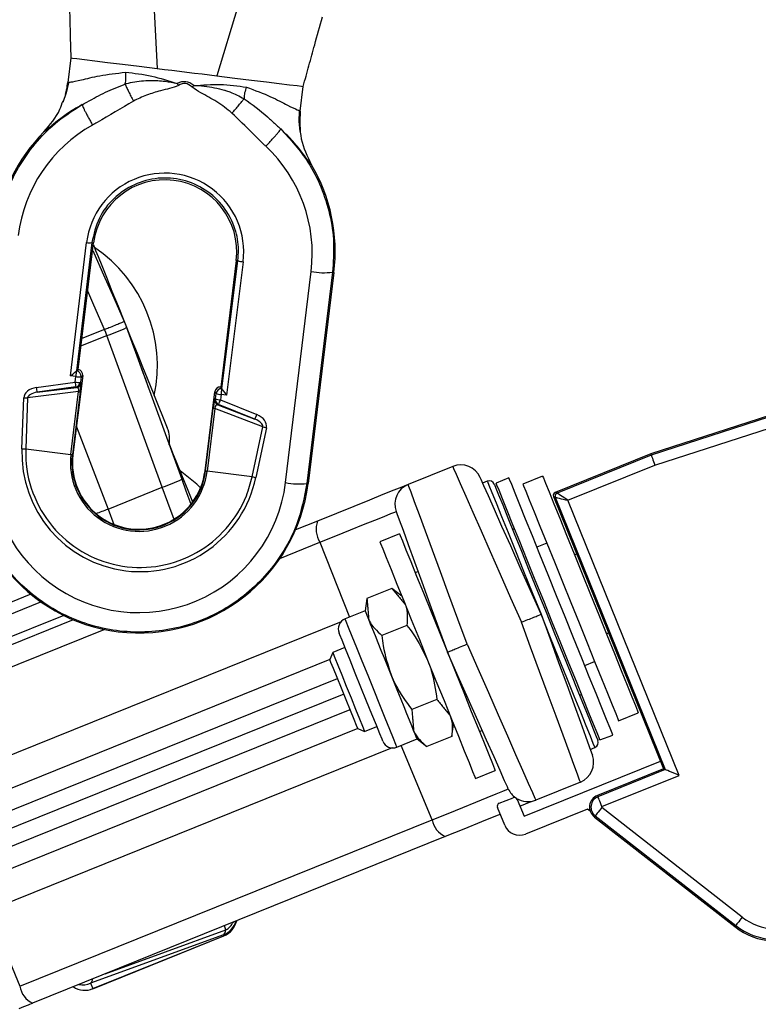
# Model space of a CAD drawing. Extents: x 9 to 832, y 6 to 585.
# Drawn here: x 735 to 770, y 205 to 251 of the extents above; entities that cross this region are included whole.
import ezdxf

# ---------------------------------------------------------------- set-up
doc = ezdxf.new("R2010")
doc.units = 0
doc.linetypes.add('SLD-DURCHGEHEND', pattern=[0])
doc.layers.get('0').update_dxf_attribs({"linetype": 'CONTINUOUS'})
doc.layers.add('ZEICHNUNGSKOPF', color=7, linetype='SLD-DURCHGEHEND')
doc.styles.add('SLDTEXTSTYLE0', font='ARIAL.TTF', dxfattribs={"width": 0.948})
doc.dimstyles.new('SLDDIMSTYLE1', dxfattribs={"dimtxt": 3.5, "dimasz": 3.5, "dimexe": 0, "dimexo": 0.0625, "dimgap": 0.875, "dimtad": 1, "dimdec": 0, "dimlfac": 2, "dimzin": 12, "dimdsep": 46, "dimtxsty": 'SLDTEXTSTYLE0', "dimsah": 1, "dimcen": 0.09, "dimadec": 0, "dimazin": 0, "dimtfac": 1, "dimtofl": 0, "dimtmove": 0, "dimatfit": 3, "dimfxl": 1, "dimtolj": 1, "dimtzin": 12, "dimarcsym": 0})

# ---------------------------------------------------------------- blocks, each defined once
blk = doc.blocks.new('*D29')
at = {"layer": 'ZEICHNUNGSKOPF'}
for p, q in [((668.052, 316.006), (668.052, 339.656)), ((783.228, 228.178), (783.228, 339.656)), ((783.228, 338.656), (668.052, 338.656))]:
    blk.add_line(p, q, dxfattribs=at)
for points in [[(668.052, 338.656), (671.552, 338.256), (671.552, 339.056)], [(783.228, 338.656), (779.728, 339.056), (779.728, 338.256)]]:
    blk.add_solid(points, dxfattribs=at)
at = {"layer": 'ZEICHNUNGSKOPF', "insert": (721.631, 343.168), "char_height": 3.5, "attachment_point": 1, "style": 'SLDTEXTSTYLE0'}
blk.add_mtext('230', dxfattribs=at)

msp = doc.modelspace()

# ---------------------------------------------------------------- linework, layer by layer
at = {"color": 7, "linetype": 'SLD-DURCHGEHEND'}
for p, q in [((741.60456394, 252.0240901), (741.7748125, 248.62802978)), ((745.57474853, 251.53661351), (744.58797524, 248.28261714)), ((737.72239002, 249.12560191), (737.58012398, 247.96693977)), ((748.49812987, 246.62636053), (748.64039778, 247.78504129)), ((737.70517173, 234.17467456), (738.46591419, 240.44876005)), ((738.7166402, 240.4396927), (737.98582858, 234.41245612)), ((738.06444525, 234.47471317), (738.79566106, 240.42998832)), ((738.7166402, 240.4396927), (738.79566106, 240.42998832)), ((738.78364886, 240.33215474), (738.83159148, 240.21349307)), ((745.49534769, 239.60736971), (744.76413165, 233.65209456)), ((744.82535214, 233.57266765), (745.57436902, 239.59766906)), ((745.81984097, 239.54581302), (745.04014772, 233.2740521)), ((745.57436902, 239.59766906), (745.49534769, 239.60736971)), ((747.81306523, 229.1608287), (749.01676589, 239.0881313)), ((750.01966806, 239.05185442), (748.81596733, 229.12455182)), ((750.08587368, 239.04372584), (748.8671803, 229.11826353)), ((750.01966806, 239.05185442), (750.08587368, 239.04372584)), ((739.97414174, 237.3855805), (739.95147708, 237.37642374)), ((738.20074151, 235.58475282), (739.41425389, 236.07504573)), ((739.30861677, 236.36171799), (738.24329178, 235.93129795)), ((742.00979356, 228.94385662), (739.41425389, 236.07504573)), ((740.34087282, 236.4494225), (742.93641249, 229.31823712)), ((740.47592624, 236.07836496), (740.4985909, 236.08752172)), ((778.53530428, 234.9092571), (764.97093185, 230.51604461)), ((778.55591259, 234.84562915), (764.99379023, 230.45314681)), ((738.28211861, 234.19614713), (737.82510466, 230.47406059)), ((737.98636037, 234.41370409), (738.06444525, 234.47471317)), ((737.98636037, 234.41370409), (737.98639762, 234.41370036)), ((737.98639762, 234.41370036), (738.06448343, 234.47470572)), ((738.06444525, 234.47471317), (738.06448343, 234.47470572)), ((738.28211861, 234.19614713), (738.20403374, 234.13513806)), ((765.16445323, 229.98357024), (778.70976149, 234.37060993)), ((736.10082424, 233.63099452), (737.92220621, 233.88770055)), ((737.95330866, 234.14420914), (737.70517173, 234.17467456)), ((737.92220621, 233.88770055), (737.95330866, 234.14420914)), ((738.20403374, 234.13513806), (738.17293222, 233.87862947)), ((738.17293222, 233.87862947), (738.20196434, 233.85010119)), ((738.08764263, 233.43660142), (735.69412219, 233.14145412)), ((737.95962116, 233.66156425), (736.13823919, 233.40485822)), ((736.13823919, 233.40485822), (737.98865421, 233.63303225)), ((737.72539167, 230.48630189), (738.08764263, 233.43660142)), ((738.16028206, 233.42767935), (737.79803111, 230.47738355)), ((737.98865421, 233.63303225), (737.95962116, 233.66156425)), ((744.0285179, 229.71237656), (744.48553255, 233.4344631)), ((744.54653907, 233.35637729), (744.48553255, 233.4344631)), ((744.51466223, 233.09996184), (744.54653907, 233.35637729)), ((744.79201102, 233.30452125), (744.76013418, 233.0481058)), ((744.76409393, 233.65209829), (744.76413165, 233.65209456)), ((744.76409393, 233.65209829), (744.82510045, 233.57401248)), ((744.8251384, 233.57400875), (744.76413165, 233.65209456)), ((745.04014772, 233.2740521), (744.79201102, 233.30452125)), ((744.82510045, 233.57401248), (744.8251384, 233.57400875)), ((735.43013229, 230.74640911), (735.51603562, 233.14160313)), ((735.69412219, 233.14145412), (735.60821793, 230.7462601)), ((741.64114116, 233.25961288), (742.25823131, 231.73226248)), ((744.47958979, 233.0793051), (744.51466223, 233.09996184)), ((744.66912348, 232.83773865), (744.63405126, 232.81708192)), ((744.63405126, 232.81708192), (746.37429979, 232.14802723)), ((746.37429979, 232.14802723), (744.66912348, 232.83773865)), ((744.76013418, 233.0481058), (746.46531049, 232.35839438)), ((744.05559098, 229.7090536), (744.4178417, 232.6593494)), ((744.49048137, 232.65043106), (744.12823065, 229.70013153)), ((746.741502, 231.78500514), (744.49048137, 232.65043106)), ((737.98649913, 231.78851809), (739.47204432, 227.91854124)), ((746.24540405, 229.44017704), (746.741502, 231.78500514)), ((746.91433429, 231.74206745), (746.41823621, 229.39723935)), ((735.60821793, 230.7462601), (737.72539167, 230.48630189)), ((764.97093185, 230.51604461), (760.47857261, 228.70101239)), ((764.97093185, 230.51604461), (764.99379023, 230.45314681)), ((737.79803111, 230.47738355), (737.82510466, 230.47406059)), ((764.99379023, 230.45314681), (760.5656373, 228.66405379)), ((744.05559098, 229.7090536), (744.0285179, 229.71237656)), ((746.24540405, 229.44017704), (744.12823065, 229.70013153)), ((755.66810106, 229.9211083), (753.57276776, 229.07453608)), ((761.07675365, 228.33202984), (765.16445323, 229.98357024)), ((748.81596733, 229.12455182), (748.8671803, 229.11826353)), ((757.29075416, 229.22853213), (757.07220348, 229.14023157)), ((758.30308689, 229.39238902), (757.70892079, 229.12784871)), ((759.88966847, 229.46966272), (758.9624847, 229.09505498)), ((739.47204432, 227.91854124), (742.00979356, 228.94385662)), ((760.5656373, 228.66405379), (760.47857261, 228.70101239)), ((760.39579945, 228.50601207), (765.5654472, 215.71068298)), ((760.39579945, 228.50601207), (760.48286508, 228.46905347)), ((760.48286508, 228.46905347), (765.65251282, 215.6737281)), ((766.30251637, 215.3978182), (761.07675365, 228.33202984)), ((739.47204432, 227.91854124), (739.75254471, 227.19723563)), ((743.35815447, 228.15950792), (743.36231003, 228.13516687)), ((749.31376839, 227.35379096), (748.27698386, 226.93490069)), ((758.57051524, 226.9953249), (758.479105, 226.95462983)), ((747.54447829, 225.59805792), (749.43024634, 226.35995429)), ((749.43024634, 226.35995429), (750.81568553, 222.83756565)), ((753.16758609, 226.7537659), (752.24040231, 226.37915816)), ((760.08630513, 226.31350364), (759.62271324, 226.12619977)), ((761.48849695, 225.80149229), (761.38809572, 225.76092761)), ((754.0371345, 224.97693654), (753.90859383, 224.91970491)), ((752.8130856, 224.18682854), (751.63607804, 223.71128779)), ((753.27057034, 223.82940184), (752.8130856, 224.18682854)), ((735.85092804, 223.90974145), (718.62865767, 216.95148777)), ((718.82405287, 216.49116855), (736.31350293, 223.55736624)), ((751.63607804, 223.71128779), (751.55528022, 223.13637864)), ((751.55528022, 223.13637864), (750.60955264, 222.75428306)), ((737.39416587, 222.91544657), (719.19865875, 215.56398105)), ((737.83349029, 222.71545809), (729.93556938, 219.52448618)), ((750.42048322, 222.62143176), (731.47278062, 214.9660645)), ((730.05204803, 218.53065323), (739.28906179, 222.26264905)), ((753.51599293, 222.44707327), (752.3389856, 221.97153251)), ((762.88652203, 222.0521925), (762.98692326, 222.09275346)), ((750.60494702, 221.40425276), (750.03009305, 221.17199581)), ((749.89194881, 220.846547), (722.39299274, 209.73624866)), ((750.03009305, 221.17199581), (749.89194881, 220.846547)), ((761.87035224, 220.56309711), (762.33394413, 220.75039726)), ((722.59362011, 208.77641272), (750.25348171, 219.95172482)), ((750.54751026, 219.22397446), (722.86223589, 208.03840291)), ((754.9218076, 218.96755528), (753.74480026, 218.49201452)), ((761.62318482, 219.17275917), (761.71721114, 219.20697968)), ((723.18167767, 207.32091945), (750.84153881, 218.49623155)), ((763.45776456, 217.96884965), (764.38494741, 218.34345739)), ((751.20307195, 217.60140192), (723.70411611, 206.49110358)), ((751.20307195, 217.60140192), (751.52851936, 217.4632607)), ((751.52851936, 217.4632607), (752.10337356, 217.69551765)), ((755.62471539, 217.2278), (755.70551322, 217.80270915)), ((753.04449551, 216.72758292), (753.99022286, 217.10968595)), ((753.99022286, 217.10968595), (754.4477076, 216.75225925)), ((755.62471539, 217.2278), (754.4477076, 216.75225925)), ((756.92185729, 217.46161412), (757.05407715, 217.50973742)), ((762.57880653, 217.0744596), (763.18997859, 217.29691159)), ((752.81620507, 216.69181269), (733.8685027, 209.03644543)), ((754.70088578, 213.31466567), (753.2506284, 216.81086551)), ((762.12939216, 216.62325244), (762.34794377, 216.71154927)), ((759.0166141, 213.47816866), (765.4218652, 216.06606077)), ((765.5654472, 215.71068298), (762.46332998, 214.45734631)), ((765.5654472, 215.71068298), (765.65251282, 215.6737281)), ((756.73568125, 215.25294911), (757.66286502, 215.62755685)), ((765.65251282, 215.6737281), (762.48838349, 214.39533513)), ((762.67543032, 213.9323784), (766.30251637, 215.3978182)), ((761.66180677, 215.08616786), (759.56647346, 214.23959564)), ((757.85390164, 214.0869407), (758.50293009, 214.34916388)), ((762.46332998, 214.45734631), (762.48838349, 214.39533513)), ((758.10816108, 213.0572034), (757.77101486, 213.89166843)), ((758.69819863, 214.26627617), (759.0166141, 213.47816866)), ((769.26617293, 208.73455535), (762.66927893, 213.88861369)), ((761.99044442, 213.8168497), (759.08450379, 212.64277231)), ((762.12781264, 213.70952409), (761.99044442, 213.8168497)), ((762.3206942, 213.44244312), (762.36187077, 213.49514853)), ((762.3206942, 213.44244312), (768.91758821, 208.28838479)), ((762.36187077, 213.49514853), (768.95876384, 208.34109019)), ((735.32268746, 205.48536461), (754.70088578, 213.31466567)), ((755.30747386, 212.5188468), (735.92927555, 204.68954574)), ((733.8685027, 209.03644543), (735.32268746, 205.48536461)), ((745.00896541, 208.13271981), (744.93748734, 208.32910221)), ((768.91758821, 208.28838479), (768.95876384, 208.34109019)), ((744.89809355, 207.90342819), (738.65258476, 205.62809538)), ((738.76583545, 205.37373256), (744.91462756, 207.858002)), ((738.76605618, 205.37318121), (744.91484828, 207.85745811)), ((739.33631523, 206.06608521), (745.00896541, 208.13271981)), ((744.91462756, 207.858002), (744.89809355, 207.90342819)), ((744.91462756, 207.858002), (744.91484828, 207.85745811)), ((738.65258476, 205.62809538), (738.76583545, 205.37373256)), ((738.76583545, 205.37373256), (738.76605618, 205.37318121))]:
    msp.add_line(p, q, dxfattribs=at)
at = {"color": 7, "linetype": 'SLD-DURCHGEHEND', "flags": 128}
for points in [[(737.72239002, 249.12560191), (737.79543738, 249.11663513), (738.01262366, 249.08996578), (738.36813836, 249.04631656), (738.85246428, 248.98684602), (739.45264301, 248.91315605), (740.15261016, 248.82720988), (740.93363403, 248.73131346), (741.7748125, 248.62802978)], [(741.7748125, 248.62802978), (742.1212021, 248.58549815), (742.47209045, 248.54241516), (742.8259879, 248.49895965), (743.1813941, 248.4553216), (743.53679984, 248.41168355), (743.89069776, 248.36823176), (744.24158564, 248.32514506), (744.58797524, 248.28261714)], [(744.58797524, 248.28261714), (745.42915394, 248.17933347), (746.21017793, 248.08343332), (746.91014508, 247.99748715), (747.51032314, 247.92379718), (747.9946499, 247.86432665), (748.35016382, 247.82067742), (748.56735054, 247.79400807), (748.64039778, 247.78504129)], [(737.61588304, 247.9592843), (737.50098298, 247.48477172), (737.34561323, 247.02523108)], [(737.61581133, 247.95913156), (737.5370708, 247.64593523), (737.45235304, 247.34316598)], [(748.49717963, 245.66145819), (748.4582589, 246.14216219), (748.46151883, 246.62764203)], [(738.83159148, 240.21349307), (738.83442363, 240.20648207), (738.88636629, 240.07791858), (739.00143305, 239.79311641), (739.17424462, 239.36539721), (739.39671895, 238.81475087), (739.65845505, 238.16693034), (739.94721348, 237.45222967), (740.24949238, 236.70406472), (740.55115708, 235.95741596), (740.83810269, 235.24720054), (741.09691211, 234.6066257)], [(738.7516244, 240.07133599), (738.79908367, 239.96474054), (739.25829555, 238.93333431), (739.74137815, 237.84831371), (740.23636632, 236.73655297)], [(739.30861677, 236.36171799), (738.80642528, 237.50186916), (738.51685567, 238.15929722)], [(740.23636632, 236.73655297), (740.28862749, 236.59296539), (740.34087282, 236.4494225)], [(739.41425389, 236.07504573), (739.36144325, 236.21835764), (739.30861677, 236.36171799)], [(740.47592624, 236.07836496), (740.6267353, 235.66402327), (740.8070943, 235.16848888), (740.97012977, 234.72055252), (741.11087915, 234.33384877), (741.22505837, 234.02014207), (741.30919126, 233.78898781), (741.36071807, 233.64741932), (741.37806955, 233.59974678)], [(737.98639762, 234.41370036), (737.98565256, 234.40762441), (737.98366232, 234.3914194), (737.98051166, 234.36576333), (737.97633282, 234.33172535), (737.97129995, 234.29073226), (737.96562354, 234.2445014), (737.95954107, 234.19496994), (737.95330866, 234.14420914)], [(741.09691211, 234.6066257), (741.31548327, 234.06564277), (741.48359584, 233.64955019), (741.59338946, 233.37780144), (741.63973021, 233.26310348), (741.64114116, 233.25961288)], [(738.08764263, 233.43660142), (738.10365206, 233.43463447), (738.11789757, 233.43288358), (738.1302497, 233.43136739), (738.1405939, 233.43009706), (738.14883518, 233.42908751), (738.15489716, 233.42834245), (738.15872489, 233.42787307), (738.16028206, 233.42767935)], [(744.79201102, 233.30452125), (744.7982439, 233.35528206), (744.80432567, 233.40481724), (744.81000208, 233.45104437), (744.81503518, 233.49203747), (744.81921449, 233.52607544), (744.82236492, 233.55173524), (744.82435469, 233.56794026), (744.82510045, 233.57401248)], [(744.4178417, 232.6593494), (744.41939911, 232.65915941), (744.42322638, 232.6586863), (744.42928859, 232.65794497), (744.43752963, 232.65693169), (744.44787383, 232.65566137), (744.46022596, 232.65414517), (744.47447217, 232.65239429), (744.49048137, 232.65043106)], [(743.44976448, 228.24922036), (743.22930273, 228.79488226), (742.94295597, 229.50361501), (742.70440095, 230.09405862), (742.52225893, 230.54487463), (742.40311344, 230.83977233), (742.35312423, 230.9635004)], [(737.72539167, 230.48630189), (737.74140111, 230.48433866), (737.75564662, 230.48258778), (737.76799875, 230.48107158), (737.77834388, 230.47980126), (737.78658422, 230.47878798), (737.79264713, 230.47804665), (737.79647394, 230.47757353), (737.79803111, 230.47738355)], [(764.99379023, 230.45314681), (764.9985437, 230.44007104), (765.00925391, 230.41059654), (765.02554088, 230.36578502), (765.04681601, 230.30724954), (765.07231562, 230.23708369), (765.10112515, 230.15781324), (765.13221084, 230.0722843), (765.16445323, 229.98357024)], [(743.82369562, 228.92117333), (743.64223812, 229.09335997), (742.86047897, 229.70775347)], [(744.05559098, 229.7090536), (744.05714815, 229.70885988), (744.06097542, 229.7083905), (744.06703763, 229.70764544), (744.07527867, 229.70663588), (744.08562311, 229.70536556), (744.09797501, 229.70384937), (744.11222145, 229.70209848), (744.12823065, 229.70013153)], [(755.66810106, 229.9211083), (755.70778797, 229.83091157), (755.82587036, 229.56255283), (756.01944203, 229.1226333), (756.28373461, 228.52198612), (756.61224189, 227.77540069), (756.99687532, 226.90126505), (757.42816242, 225.92109647), (757.89548426, 224.85903483), (758.3873334, 223.74123167), (758.89159987, 222.59520572)], [(742.93641249, 229.31823712), (743.13153575, 228.78213804), (743.31817233, 228.26935928), (743.35815447, 228.15950792)], [(759.81934896, 222.97004443), (759.32287859, 224.08513557), (758.84115479, 225.16710143), (758.38890734, 226.18286516), (757.97996453, 227.10136529), (757.62683029, 227.89452057), (757.34030331, 228.53807192), (757.12914361, 229.01234235), (756.99980898, 229.30283304), (756.95625289, 229.40065916)], [(757.29075416, 229.22853213), (757.29939124, 229.20715641), (757.36812844, 229.03702613), (757.503729, 228.70139982), (757.70249466, 228.20944171), (757.95900139, 227.57456284), (758.26625402, 226.8140858), (758.61587065, 225.94875302), (758.99831547, 225.00217166), (759.40315581, 224.00015425), (759.81934896, 222.97004443)], [(762.57880653, 217.0744596), (762.5455965, 217.15665441), (762.44687444, 217.40100365), (762.28533189, 217.80083161), (762.06537491, 218.34524553), (761.79300497, 219.01938151), (761.47565028, 219.80486642), (761.12196843, 220.68025749), (760.74160604, 221.6216905), (760.344939, 222.60347586), (759.94278739, 223.59883617), (759.54612034, 224.58062153), (759.16575796, 225.52205082), (758.8120761, 226.39744561), (758.49472142, 227.18292307), (758.22235147, 227.85706278), (758.0023945, 228.40147298), (757.84085194, 228.80130838), (757.74212989, 229.0456539), (757.70892079, 229.12784871), (757.70892079, 229.12784871)], [(763.18997859, 217.29691159), (763.15665307, 217.37938952), (763.0575855, 217.62458812), (762.89547949, 218.02581679), (762.67475511, 218.57213061), (762.40143335, 219.24862843), (762.08297132, 220.0368477), (761.7280536, 220.91530096), (761.34636315, 221.86001967), (760.94831123, 222.8452323), (760.54475425, 223.84406458), (760.14670233, 224.82928093), (759.76501188, 225.77399965), (759.41009416, 226.65244918), (759.09163213, 227.44067218), (758.81831038, 228.11716627), (758.59758599, 228.66347637), (758.43547906, 229.06470504), (758.33641241, 229.30990737), (758.30308689, 229.39238902)], [(759.88966847, 229.46966272), (759.92381542, 229.38514706), (760.02521782, 229.1341668), (760.1907958, 228.72434761), (760.41551648, 228.16814314), (760.69255328, 227.48245131), (761.01348891, 226.68811139), (761.36857054, 225.80925207), (761.74700974, 224.87257998), (762.13730841, 223.90656005), (762.52760707, 222.94053268), (762.90604627, 222.00386803), (763.26112791, 221.125005), (763.58206353, 220.33066135), (763.85910033, 219.64497696), (764.08382102, 219.08876877), (764.24939899, 218.67894959), (764.3508014, 218.42796933), (764.38494741, 218.34345739), (764.38494741, 218.34345739)], [(742.57315431, 227.43705865), (742.53084619, 227.55021807), (742.27611131, 228.23154759), (742.00979356, 228.94385662)], [(753.57276776, 229.07453608), (753.49611618, 229.04356774), (753.26819082, 228.95148229), (752.89502616, 228.80071234), (752.38650215, 228.59525513), (751.75608268, 228.34054958), (751.02045798, 228.04333847), (750.19910458, 227.71148961), (749.31376839, 227.35379096)], [(756.34297418, 221.56549822), (755.90961861, 222.74017166), (755.48693367, 223.8859145), (755.08532689, 224.97453), (754.71468798, 225.97919982), (754.3841425, 226.87519174), (754.10183022, 227.64043715), (753.87470207, 228.25610097), (753.70835109, 228.70701756), (753.60687325, 228.98208927), (753.57276776, 229.07453608)], [(757.61620204, 229.09038719), (757.62451875, 229.06980496), (757.69071064, 228.90597414), (757.82128951, 228.58277913), (758.01269213, 228.10904141), (758.25969937, 227.49767657), (758.55557217, 226.76536646), (758.89223969, 225.93208235), (759.26052003, 225.02055969), (759.65036607, 224.05565362), (760.05114491, 223.06369077), (760.45192281, 222.07173537), (760.84176979, 221.10682558), (761.21004919, 220.19530665), (761.54671765, 219.36201881), (761.84259045, 218.6297087), (762.08959768, 218.01834386), (762.2810003, 217.54460614), (762.41157918, 217.22141486), (762.47777107, 217.05758404), (762.48608778, 217.03699808)], [(758.9624847, 229.09505498), (758.99663164, 229.01053931), (759.09803404, 228.75955906), (759.26361202, 228.34973987), (759.48833271, 227.7935354), (759.76536951, 227.10784729), (760.08630513, 226.31350364), (760.44138676, 225.43464433), (760.81982596, 224.49797597), (761.21012463, 223.53195231), (761.60042329, 222.56593238), (761.9788625, 221.62926029), (762.33394413, 220.75039726), (762.65487975, 219.95606106), (762.93191655, 219.27036922), (763.15663724, 218.71416103), (763.32221522, 218.30434184), (763.42361762, 218.05336159), (763.45776456, 217.96884965), (763.45776456, 217.96884965)], [(761.07675365, 228.33202984), (760.98019133, 228.39476), (760.88709633, 228.45523264), (760.80081301, 228.51128336), (760.72444177, 228.56089678), (760.6607244, 228.60228475), (760.61195011, 228.63397207), (760.5798707, 228.65481134), (760.5656373, 228.66405379)], [(760.48286508, 228.46905347), (760.49940257, 228.46523877), (760.53667783, 228.45663708), (760.59335067, 228.44356131), (760.66738615, 228.42648085), (760.75612629, 228.40600666), (760.85638224, 228.38287633), (760.96455256, 228.35792061), (761.07675365, 228.33202984)], [(749.43024634, 226.35995429), (750.17390299, 226.66041385), (750.86381581, 226.93915497), (751.48171924, 227.1888053), (752.01125319, 227.40274872), (752.4383987, 227.57532652), (752.75184602, 227.70196777), (752.94329661, 227.77931969), (753.00768173, 227.8053334)], [(753.00768173, 227.8053334), (753.04430692, 227.70470586), (753.15306305, 227.40590032), (753.33062482, 226.91805493), (753.57156216, 226.25608574), (753.86850877, 225.44023227), (754.21238427, 224.49543904), (754.59267401, 223.45060687), (754.9977495, 222.33766895), (755.41522556, 221.19065951)], [(752.24040231, 226.37915816), (752.27454879, 226.2946425), (752.37595119, 226.04366224), (752.5415287, 225.63384306), (752.76624986, 225.07763859), (753.04328666, 224.39195048), (753.36422181, 223.59760683), (753.71930391, 222.71875124), (754.09774312, 221.78207915), (754.48804178, 220.81605177)], [(753.16758609, 226.7537659), (753.20173257, 226.66924652), (753.30313544, 226.41826626), (753.46871248, 226.0084508), (753.69343363, 225.45224633), (753.9704709, 224.7665545), (754.29140559, 223.97221457), (754.64648769, 223.09335153), (755.02492689, 222.15668689), (755.41522556, 221.19065951)], [(751.71839042, 222.73266893), (751.64795473, 222.90700506), (751.59676458, 223.03370219), (751.56569566, 223.11059963), (751.55528022, 223.13637864)], [(753.04449551, 216.72758292), (753.04243589, 216.73268657), (752.99334868, 216.85417574), (752.88138508, 217.13130008), (752.71258053, 217.54910629), (752.49603546, 218.08507126), (752.24342399, 218.71030908), (751.96836392, 219.39110588), (751.68568424, 220.0907601), (751.41062417, 220.7715569), (751.15801247, 221.39679473), (750.94146739, 221.93275969), (750.77266285, 222.3505659), (750.66069925, 222.62769025), (750.61161226, 222.74917941), (750.60955264, 222.75428306)], [(752.77275142, 220.12302857), (752.61383985, 220.51635217), (752.45764681, 220.90294044), (752.30684519, 221.27619218), (752.1640157, 221.62970733), (752.03160212, 221.95744347), (751.91186943, 222.25379031), (751.80686653, 222.51368146), (751.71839042, 222.73266893)], [(759.81934896, 222.97004443), (760.23682455, 221.82303499), (760.64190051, 220.71009707), (761.02219025, 219.6652649), (761.36606621, 218.72047167), (761.6630119, 217.90461819), (761.9039497, 217.24264901), (762.08151101, 216.75479989), (762.19026713, 216.45599436), (762.22689326, 216.35536682)], [(762.34794377, 216.71154927), (762.33930669, 216.73292499), (762.27056949, 216.903059), (762.13496799, 217.2386853), (761.93620327, 217.73063969), (761.67969654, 218.36551856), (761.37244391, 219.12599932), (761.02282728, 219.9913321), (760.64038246, 220.93791347), (760.23554212, 221.93992715), (759.81934896, 222.97004443)], [(761.66180677, 215.08616786), (761.6277008, 215.17861467), (761.52622296, 215.45368265), (761.35987199, 215.90459924), (761.13274476, 216.52026307), (760.85043202, 217.2855122), (760.51988701, 218.18150412), (760.14924763, 219.18617021), (759.74764085, 220.27478944), (759.32495544, 221.42053228), (758.89159987, 222.59520572)], [(752.38058219, 217.00940113), (752.34560777, 217.09596198), (752.24306776, 217.34975856), (752.07995034, 217.75349062), (751.8673713, 218.27964317), (751.61981784, 218.89235657), (751.35416018, 219.5498852), (751.08850274, 220.20740639), (750.84094928, 220.82012724), (750.62837025, 221.34627979), (750.46525259, 221.7500044), (750.36271258, 222.00380098), (750.32773816, 222.09036928), (750.32773816, 222.09036928)], [(756.34297418, 221.56549822), (756.84724065, 220.41947227), (757.33909073, 219.30166911), (757.80641257, 218.23960375), (758.23769967, 217.25944262), (758.62233217, 216.38530325), (758.95083944, 215.63871782), (759.21513295, 215.03807437), (759.4087037, 214.59814738), (759.52678608, 214.32979237), (759.56647346, 214.23959564)], [(751.20307195, 217.60140192), (751.20083281, 217.60694515), (751.14785616, 217.73806792), (751.02982267, 218.03021263), (750.85952311, 218.45171433), (750.65541213, 218.9569084), (750.43960839, 219.49104052), (750.23549741, 219.99623459), (750.06519809, 220.41774373), (749.9471646, 220.709881), (749.89418794, 220.84100377), (749.89194881, 220.846547)], [(750.03009305, 221.17199581), (750.04887736, 221.12550419), (750.13046867, 220.9235562), (750.26971187, 220.57891469), (750.45423481, 220.122209), (750.66764179, 219.59400754), (750.89097062, 219.04124897), (751.1043776, 218.51304751), (751.28890077, 218.05633437), (751.42814398, 217.71170031), (751.50973505, 217.50975232), (751.52851936, 217.4632607)], [(754.48804178, 220.81605177), (754.87833998, 219.85003184), (755.25677965, 218.91335975), (755.61186128, 218.03450417), (755.93279644, 217.24016052), (756.20983324, 216.55446868), (756.43455486, 215.99826794), (756.6001319, 215.58844875), (756.7015343, 215.3374685), (756.73568125, 215.25294911)], [(755.41522556, 221.19065951), (755.80552376, 220.22463959), (756.18396389, 219.28796749), (756.53904552, 218.40911191), (756.85998021, 217.61476826), (757.13701701, 216.92907642), (757.36173863, 216.37287568), (757.52731568, 215.9630565), (757.62871808, 215.71207624), (757.66286502, 215.62755685)], [(758.27832116, 214.76004105), (758.23476507, 214.85786717), (758.10543044, 215.14835786), (757.89427167, 215.62263202), (757.60774377, 216.26618337), (757.25460953, 217.05933492), (756.84566672, 217.97783505), (756.39341927, 218.99360251), (755.91169546, 220.07556837), (755.41522556, 221.19065951)], [(753.82711288, 217.51339566), (753.73863677, 217.73238312), (753.63363388, 217.99227428), (753.51390118, 218.28862112), (753.38148714, 218.61635726), (753.23865764, 218.96987241), (753.0878565, 219.34311669), (752.93166346, 219.72971242), (752.77275142, 220.12302857)], [(753.99022286, 217.10968595), (753.97980741, 217.13546496), (753.94873849, 217.2123624), (753.89754834, 217.33905952), (753.82711288, 217.51339566)], [(766.30251637, 215.3978182), (766.17971404, 215.44994246), (766.06132245, 215.50019663), (765.95159403, 215.54677766), (765.85447012, 215.58800172), (765.77343761, 215.6223936), (765.71140966, 215.64872395), (765.67061214, 215.66604655), (765.65251282, 215.6737281)], [(754.70088578, 213.31466567), (755.44454219, 213.61512523), (756.13445571, 213.89386635), (756.75235844, 214.14351296), (757.28189262, 214.35745638), (757.70903813, 214.53003418), (758.02248499, 214.65667914), (758.21393604, 214.73403107), (758.27832116, 214.76004105)], [(762.67543032, 213.9323784), (762.64009221, 214.01984077), (762.6060235, 214.10416644), (762.57444794, 214.18232303), (762.54649895, 214.25149422), (762.52318143, 214.30920642), (762.50533263, 214.35338836), (762.49359238, 214.38244562), (762.48838349, 214.39533513)], [(759.56647346, 214.23959564), (759.48982189, 214.20862358), (759.26189652, 214.11654185), (758.8887314, 213.9657719), (758.82931116, 213.94176613)], [(762.66927893, 213.88861369), (762.61120165, 213.8142718), (762.55521054, 213.74261211), (762.50331632, 213.67619019), (762.45738256, 213.61739766), (762.41906049, 213.56834303), (762.38972476, 213.53079956), (762.37043055, 213.50610088), (762.36187077, 213.49514853)], [(757.90212738, 213.56715839), (757.74978815, 213.50560915), (757.01416346, 213.20839804), (756.19280959, 212.87654918), (755.30747386, 212.5188468)], [(769.26617293, 208.73455535), (769.20809566, 208.66021346), (769.15210454, 208.58855378), (769.10020939, 208.52213185), (769.05427656, 208.46333932), (769.0159545, 208.4142847), (768.9866197, 208.37674122), (768.96732456, 208.35204255), (768.95876384, 208.34109019)], [(735.92927555, 204.68954574), (735.71445669, 204.60275393), (735.49714095, 204.51495629), (735.27793742, 204.42639124)]]:
    msp.add_lwpolyline(points, dxfattribs=at)
at = {"color": 7, "linetype": 'SLD-DURCHGEHEND'}
for centre, radius, start, end in [((742.14550452, 240.01867958), 8, 135.343227631, 173), ((742.14550452, 240.01867958), 8, 353, 30.656855495), ((742.14355971, 240.00284037), 3.70458081, 352.913452619, 173.086547381), ((742.14550452, 240.01867958), 3.375, 353, 173), ((738.6188516, 241.20670001), 0.7732159, 258.592016648, 277.265653165), ((735.10057392, 234.66155723), 6.68913043, 347.901938056, 56.098061944), ((745.85478754, 240.31816596), 0.77314315, 248.733934826, 267.409311245), ((749.62854378, 242.1200621), 3.09303679, 258.592130134, 277.264681802), ((737.1921307, 242.90894114), 7.18609477, 288.01255706, 295.987275474), ((737.95583648, 234.16552455), 0.25005043, 353.020081698, 82.979762232), ((738.07515514, 234.64564406), 0.77322167, 258.591231659, 277.264737776), ((740.49444794, 234.19712258), 2.59078549, 186.859308025, 191.93000469), ((738.10625691, 234.9021437), 0.77321276, 258.591150418, 277.264803637), ((737.92476225, 233.9091638), 0.25004135, 278.01385698, 352.985696936), ((737.95378677, 233.88063859), 0.25004927, 278.015575681, 352.98521151), ((738.67378126, 233.9405349), 2.59150981, 186.860017104, 191.929295611), ((744.7947134, 233.32581686), 0.25004887, 83.019910435, 172.979881462), ((744.82695759, 234.0768742), 0.77314315, 248.733934826, 267.409311245), ((735.6069182, 235.33969959), 2.19997447, 267.632395122, 272.27172191), ((744.72777329, 233.04889253), 0.25003995, 173.013766483, 247.986304576), ((744.76285462, 233.06955442), 0.25004814, 173.01518575, 247.984809771), ((744.79516221, 233.82084434), 0.77353204, 248.738671284, 267.404574788), ((742.33779578, 233.97120662), 2.59226512, 334.071447438, 339.139237301), ((744.04458358, 233.28079802), 2.59051101, 334.069730538, 339.140954201), ((740.86745532, 231.17035095), 1.5, 350.905088784, 22), ((747.35832314, 233.89851594), 2.20168031, 253.73028953, 258.366004809), ((740.92681108, 230.09321806), 8, 173, 263), ((735.52101439, 232.94448722), 2.19995612, 267.632387652, 272.271728879), ((740.92681108, 230.09321806), 3.22546162, 173, 353), ((740.92681108, 230.09321806), 3.15227639, 173, 353), ((740.92681108, 230.09321806), 3.125, 173, 353), ((756.04270788, 228.99392345), 1, 24, 112), ((740.92681108, 230.09321806), 8, 263, 353), ((739.78760789, 235.7778424), 7.18620003, 288.012808008, 295.987420571), ((746.86222588, 231.5536894), 2.201682, 253.730283753, 258.365992526), ((748.42484308, 232.19275927), 3.09303655, 258.592129883, 277.264681782), ((757.384406, 228.99673731), 0.25, 22, 112), ((753.94737423, 228.1473537), 1, 112, 200), ((760.62237699, 228.52490195), 0.15027517, 112.183365323, 201.816883712), ((731.20029409, 249.37493162), 22.99562002, 289.579867159, 291.082375864), ((750.37116353, 226.97397402), 1.12354145, 160.241682875, 213.12749193), ((750.80060197, 222.28141718), 0.51, 112, 202), ((752.8534461, 217.20044966), 0.51, 202, 292), ((762.25429172, 216.9433472), 0.25, 292, 22), ((761.28720018, 216.01334949), 1, 292, 20), ((759.19186653, 215.16677974), 1, 204, 234.92515708), ((758.55912115, 214.21008643), 0.15, 22, 112), ((759.19186653, 215.16677974), 1, 238.114506646, 292), ((762.6849895, 213.90871954), 0.59171361, 112, 232), ((762.6849895, 213.90871954), 0.52483248, 112, 232), ((757.91009245, 213.94786181), 0.15, 112, 202), ((762.6849895, 213.90871954), 0.02551772, 112, 232), ((755.80425609, 213.5265894), 1.12353804, 190.872362992, 243.758297807), ((758.8035487, 213.3381603), 0.75, 202, 292), ((770.88260353, 210.80348888), 2.62551772, 232, 301.232399348), ((744.52362726, 208.8309742), 1.00028326, 291.984778149, 343.670207267), ((744.47451337, 208.99604766), 1.01536888, 301.760007372, 330.755130011), ((770.88260353, 210.80348888), 3.19171361, 232, 301.232399348), ((770.88260353, 210.80348888), 3.12483248, 232, 301.232399348), ((738.27755719, 206.55597197), 1.0008, 260.228787281, 292.007489618), ((736.42605525, 205.69728641), 1.12353519, 190.872290911, 243.758369888)]:
    msp.add_arc(centre, radius, start, end, dxfattribs=at)
for centre, major_axis, ratio, start_param, end_param in [((736.78851676, 196.38951551), (6.33720586, 51.61239989), 0.1057692308, 6.2117012859, 6.3546862673), ((736.77800965, 196.30394192), (6.33720586, 51.61239989), 0.0865384615, 6.2117012859, 6.3546862673), ((742.13372103, 239.92271082), (0.84497685, 6.88178422), 0.9999988591, 0.633339268, 1.5692857918), ((742.13372103, 239.92271082), (0.84497685, 6.88178422), 0.9999988591, 4.7138995155, 5.6500757296), ((737.70779884, 234.19606903), (0.277971, 0.21751304), 0.0431884738, 4.6691621637, 6.2225701928), ((737.95597318, 234.16559705), (0.03046734, 0.24813654), 0.0174550649, 0.0174532925, 0.1037116987), ((738.03393542, 234.226542), (0.1970627, 0.15396226), 0.9996954599, 5.497939437, 7.0684311773), ((738.13666481, 233.33840914), (0.06508709, 0.51180359), 0.0239621318, 4.8907575052, 6.264964456), ((736.22098316, 233.14217186), (0.70492808, 0.02636058), 0.7062247954, 1.7156246632, 3.089831614), ((736.22360994, 233.16356526), (0.529484, 0.03950434), 0.4689204641, 1.6976654986, 3.0718724494), ((737.88856606, 233.36887184), (0.16202663, 0.25066847), 0.5243077367, 5.2979134163, 6.6721203671), ((744.73369754, 233.40391465), (-0.15396226, 0.1970627), 0.9996954599, 5.497939437, 7.0684311773), ((744.79460005, 233.32591926), (0.03046734, 0.24813654), 0.0174550649, 6.1794736085, 6.2657320147), ((745.04277439, 233.29544728), (-0.21709291, 0.27829924), 0.0431884738, 0.0606151144, 1.6140231435), ((744.41916087, 232.56701562), (0.06066276, 0.51234682), 0.0239621318, 0.0182208512, 1.392427802), ((744.66725961, 232.53655292), (-0.09657156, 0.28242034), 0.5243077367, 5.8942502472, 7.2684571981), ((746.23046449, 231.91316209), (0.6776115, -0.1961151), 0.7062247954, 0.0517610396, 1.4259679904), ((746.23309126, 231.93455549), (0.5041991, -0.16642467), 0.4689204641, 0.0697202041, 1.443927155), ((740.91502482, 229.99722665), (0.84681774, 6.896777), 0.9999988591, 1.5692857918, 4.7138995154), ((740.98300231, 230.55085891), (0.67967478, 5.53550685), 0.9962485105, 1.657443167, 4.6257421402), ((760.5352221, 228.56189825), (0.13845444, -0.05877042), 0.9972646886, 2.3575640181, 3.9256212891), ((744.54136746, 208.78160879), (0.93357578, 0.35838331), 0.9961748035, 4.7298519203, 5.6940307495), ((744.01180961, 210.23655702), (-0.85531254, 2.34913616), 0.2319753227, 3.2012548345, 3.525485161), ((737.66792469, 207.92538018), (-0.95940802, 2.31107356), 0.2315483647, 3.1909890187, 3.5152193452), ((738.39274615, 206.29740453), (0.92051218, 0.39071685), 0.9961748035, 3.7307472113, 4.6949260405)]:
    msp.add_ellipse(centre, major_axis=major_axis, ratio=ratio, start_param=start_param, end_param=end_param, dxfattribs=at)
for points, knots in [([(737.63437911, 252.51156669), (737.64313197, 252.17482901), (737.6606377, 251.50135364), (737.68997527, 250.37269873), (737.71055892, 249.58078147), (737.72239002, 249.12560191)], [0, 0, 0, 0, 0.2983530901, 0.5967061802, 1, 1, 1, 1]), ([(748.64039778, 247.78504129), (748.73035472, 248.10965939), (748.91026829, 248.75889444), (749.21178172, 249.84692586), (749.42333564, 250.61033989), (749.54493313, 251.04913693)], [0, 0, 0, 0, 0.2983534482, 0.596705832, 1, 1, 1, 1]), ([(737.65330917, 247.97850679), (737.67302567, 247.98138599), (737.73153199, 247.98992964), (738.20794904, 248.07476972), (739.04985106, 248.30672485), (739.87443428, 248.40042479), (740.2975463, 248.44850432)], [0, 0, 0, 0, 0.13661041301, 0.40537470021, 0.69488451316, 1, 1, 1, 1]), ([(740.27269629, 247.89089169), (740.27535226, 247.89950209), (740.30022243, 247.98012868), (740.32730932, 248.15933174), (740.30726638, 248.35402605), (740.29754025, 248.44850432)], [0, 0, 0, 0, 0.0579748105, 0.5428684716, 1, 1, 1, 1]), ([(740.29754723, 248.44852667), (740.70178291, 248.4053016), (741.48271322, 248.32179644), (742.31817456, 248.04903261), (742.72117314, 247.91746046)], [0, 0, 0, 0, 0.5176334785, 1, 1, 1, 1]), ([(737.46198664, 247.38934096), (737.46654202, 247.40138094), (737.51924314, 247.54067146), (737.54460663, 247.72492835), (737.57193952, 247.90264188), (737.57788731, 247.94893485), (737.57944182, 247.96141491), (737.57991094, 247.96520599), (737.58005894, 247.96641161), (737.5801128, 247.96685036)], [0, 0, 0, 0, 0.0654052127, 0.7566725986, 0.9336863766, 0.9806139619, 0.9937386483, 0.9977213516, 1, 1, 1, 1]), ([(738.26370264, 246.92772534), (738.26371102, 246.9277303), (738.31277419, 246.95680501), (738.73375358, 247.1840615), (739.32355034, 247.52576939), (739.95583051, 247.7693678), (740.27289978, 247.89152499)], [0, 0, 0, 0, 0.0000179013, 0.1047882227, 0.551078519, 1, 1, 1, 1]), ([(740.27513123, 247.89089542), (740.27514039, 247.89089914), (740.45264619, 247.96310617), (741.06291007, 248.06550764), (741.66451521, 248.07795234), (742.23105276, 248.02179461), (742.53473234, 247.96532425), (742.72274909, 247.91680357), (742.72275871, 247.91680109)], [0, 0, 0, 0, 0.0000166194, 0.3221305507, 0.6307972292, 0.7697477738, 0.9999882145, 1, 1, 1, 1]), ([(740.2742623, 247.89060112), (740.29650086, 247.84059785), (740.34097827, 247.74059067), (740.43621063, 247.54196278), (740.54492794, 247.32276978), (740.62338747, 247.17092659), (740.66261683, 247.09500577)], [0, 0, 0, 0, 0.2499989437, 0.5000010753, 0.7500030688, 1, 1, 1, 1]), ([(742.77993354, 247.82365393), (742.64289365, 247.77565723), (742.36604558, 247.67869427), (741.8575338, 247.56560297), (741.28099479, 247.38380742), (740.868799, 247.19129923), (740.66261683, 247.09500577)], [0, 0, 0, 0, 0.1939981002, 0.3919150899, 0.6958332208, 1, 1, 1, 1]), ([(745.29355058, 246.52812835), (745.06413091, 246.71346754), (744.60789064, 247.08204623), (743.93549047, 247.41492309), (743.55418312, 247.65835954), (743.41798636, 247.74531107)], [0, 0, 0, 0, 0.394006293, 0.7835489324, 1, 1, 1, 1]), ([(743.496244, 247.82192539), (743.49625393, 247.82192663), (743.66170404, 247.84260875), (744.15337451, 247.77889497), (744.6508879, 247.70220155), (745.04090114, 247.5794258), (745.36337608, 247.46996359), (745.64506526, 247.3208832), (745.86302384, 247.20553141)], [0, 0, 0, 0, 0.00001188414, 0.19792737149, 0.58472523586, 0.60694856059, 0.69587425278, 1, 1, 1, 1]), ([(743.49784028, 247.82217499), (743.91998252, 247.85228301), (744.79590385, 247.91475545), (745.57334743, 247.80681243), (745.97610921, 247.75089156)], [0, 0, 0, 0, 0.4819408169, 1, 1, 1, 1]), ([(745.97611119, 247.75086921), (745.94387607, 247.66166736), (745.87744549, 247.47783898), (745.86042462, 247.2978178), (745.86499569, 247.21381686), (745.86547717, 247.20496889)], [0, 0, 0, 0, 0.4575180448, 0.9428594081, 1, 1, 1, 1]), ([(745.97610467, 247.75087293), (746.37614423, 247.60123784), (747.15447148, 247.31010395), (747.91487052, 246.8808892), (748.35664062, 246.6860977), (748.41130907, 246.66324139), (748.42978121, 246.65551837)], [0, 0, 0, 0, 0.3058886148, 0.5951447604, 0.8632017649, 1, 1, 1, 1]), ([(745.29355058, 246.52812835), (745.34998868, 246.59223321), (745.46286613, 246.72044436), (745.62141102, 246.90663558), (745.76191746, 247.07617914), (745.8293216, 247.16241384), (745.86302384, 247.20553141)], [0, 0, 0, 0, 0.2499960922, 0.4999977287, 0.749997634, 1, 1, 1, 1]), ([(745.86543969, 247.20553513), (746.24230581, 246.93247903), (746.75660544, 246.5598463), (747.27809702, 246.06641943), (747.48003322, 245.88145607), (747.55945628, 245.80494766), (747.57863593, 245.78835548), (747.58208567, 245.78470569), (747.58209272, 245.78469824)], [0, 0, 0, 0, 0.6257465295, 0.8539403989, 0.9654402098, 0.9935371173, 0.9999868055, 1, 1, 1, 1]), ([(734.27134069, 240.98550361), (734.40207546, 241.64656981), (734.61862756, 242.74157519), (735.33397144, 244.14613656), (736.12496898, 245.23203309), (737.10078723, 246.19586136), (737.87146327, 246.68094221), (738.262518, 246.92708086)], [0, 0, 0, 0, 0.27136111594, 0.44948884422, 0.63278284913, 0.81366749039, 1, 1, 1, 1]), ([(736.45486465, 245.64154651), (736.7445357, 245.9782943), (737.12812655, 246.42422557), (737.31300086, 246.97489316), (737.35826618, 247.10972067)], [0, 0, 0, 0, 0.755156278, 1, 1, 1, 1]), ([(738.26289705, 246.92728575), (738.12803168, 246.85098419), (737.88427618, 246.71307683), (737.47337702, 246.44354876), (737.07581926, 246.14896657), (736.72922035, 245.8617698), (736.50433277, 245.66566335), (736.47150275, 245.6496599), (736.45487397, 245.64155396)], [0, 0, 0, 0, 0.1191056638, 0.2152714321, 0.3988763096, 0.5786560507, 0.7865844288, 1, 1, 1, 1]), ([(738.26369519, 246.92774024), (738.2631561, 246.92152421), (738.26207789, 246.90909183), (738.28598453, 246.84589072), (738.32761613, 246.75284794), (738.38708415, 246.63054703), (738.46145104, 246.48484652), (738.54781426, 246.32155678), (738.64254534, 246.14713875), (738.70878876, 246.02898056), (738.74191071, 245.96990105)], [0, 0, 0, 0, 0.1250007215, 0.2500080941, 0.3750048633, 0.5000058948, 0.6250079104, 0.7500043307, 0.8750013001, 1, 1, 1, 1]), ([(740.66266899, 247.09490891), (740.09727631, 246.75738847), (739.46013942, 246.37703914), (738.81460766, 246.0110965), (738.74191816, 245.96988987)], [0, 0, 0, 0, 0.8873959221, 1, 1, 1, 1]), ([(746.88656655, 244.97081172), (746.88253085, 244.9746123), (746.86235153, 244.99361596), (746.77774835, 245.07357517), (746.56956412, 245.27299564), (746.0663833, 245.7808163), (745.61616586, 246.21608952), (745.29348702, 246.52805757)], [0, 0, 0, 0, 0.007464164, 0.0373222503, 0.1567566291, 0.3956324888, 1, 1, 1, 1]), ([(748.49806218, 246.62584644), (748.48144726, 246.18391073), (748.44811917, 245.2974257), (748.83392473, 244.49848846), (749.02739624, 244.09784209)], [0, 0, 0, 0, 0.49852585622, 1, 1, 1, 1]), ([(746.88656842, 244.97081544), (746.93298624, 245.0201372), (747.02582211, 245.11878094), (747.159895, 245.26513446), (747.28315977, 245.40271287), (747.39053512, 245.52612073), (747.47779744, 245.63042699), (747.54067824, 245.71065022), (747.57915912, 245.7662131), (747.58111599, 245.77853884), (747.58209446, 245.78470196)], [0, 0, 0, 0, 0.1249980987, 0.2499967855, 0.3749951847, 0.4999991775, 0.625003131, 0.7500037587, 0.8749966934, 1, 1, 1, 1]), ([(749.02739636, 244.09784209), (749.01242941, 244.11083949), (748.98337303, 244.13607225), (748.82957049, 244.35629196), (748.63555492, 244.62069196), (748.42655769, 244.88956207), (748.18241837, 245.17729954), (747.89915247, 245.48396904), (747.6951093, 245.67750541), (747.58278053, 245.78405004)], [0, 0, 0, 0, 0.2171601117, 0.4215878953, 0.5407136801, 0.6608982101, 0.7841483228, 0.8811704636, 1, 1, 1, 1]), ([(747.58311636, 245.78374084), (748.04003649, 245.28682376), (748.79651295, 244.46412841), (749.50664115, 243.05703985), (749.91519587, 241.77775909), (750.11619571, 240.42118664), (750.05215959, 239.51277626), (750.01966806, 239.05185442)], [0, 0, 0, 0, 0.27131702153, 0.44919215758, 0.63222412047, 0.81339278109, 1, 1, 1, 1]), ([(745.57436902, 239.59766906), (745.58769623, 239.76375431), (745.62789349, 240.26469698), (745.46861121, 241.15684934), (744.94634135, 242.16027957), (744.07765307, 242.96809063), (742.9939611, 243.44124787), (741.8181169, 243.5291254), (740.67902409, 243.22484008), (739.71137907, 242.56161464), (738.97943506, 241.60629599), (738.80525225, 240.83306078), (738.7166402, 240.4396927)], [0, 0, 0, 0, 0.0462502298, 0.1394989262, 0.2473276412, 0.354830375, 0.461881846, 0.5685708046, 0.6751439221, 0.7818961507, 0.8890439917, 1, 1, 1, 1]), ([(739.30861677, 236.36171799), (739.31417714, 236.36396436), (739.38266375, 236.39163273), (739.55489683, 236.46121965), (739.81054828, 236.56451166), (740.04579923, 236.65956048), (740.2056203, 236.72412774), (740.22611754, 236.73241119), (740.23636632, 236.73655297)], [0, 0, 0, 0, 0.0114990801, 0.1416331331, 0.3563417653, 0.5709354166, 0.785464478, 1, 1, 1, 1]), ([(748.81596733, 229.12455182), (748.68728393, 228.46297673), (748.47274061, 227.35998657), (747.75674485, 225.95423284), (746.97027461, 224.86099374), (746.00254458, 223.92013989), (744.89470097, 223.15165022), (743.671504, 222.58515141), (742.373601, 222.22816608), (741.03456464, 222.099014), (739.69427979, 222.1914208), (738.39034731, 222.51155663), (737.15742786, 223.0408059), (736.03341189, 223.77270211), (735.04425648, 224.67914086), (734.22471783, 225.74136301), (733.5887201, 226.92505743), (733.16874915, 228.20009524), (732.93698109, 229.59395336), (733.00262648, 230.55113317), (733.03765493, 231.06188532)], [0, 0, 0, 0, 0.080666045, 0.1344879137, 0.1883092575, 0.2421209014, 0.2959319834, 0.3496056537, 0.4032787164, 0.4568068657, 0.5103348102, 0.5637738934, 0.6172133294, 0.6706584456, 0.7241041032, 0.7776473074, 0.8311912291, 0.8848817801, 0.9385727979, 1, 1, 1, 1]), ([(735.60821793, 230.7462601), (735.60748516, 230.58003193), (735.6040711, 229.80555219), (735.93430764, 228.42871673), (736.92888144, 226.86301071), (738.38854939, 225.72250478), (740.13257772, 225.13584838), (741.96379869, 225.15965263), (743.68414829, 225.78486522), (745.09837595, 226.94376275), (745.92591512, 228.25468757), (746.16417945, 229.13878661), (746.24540405, 229.44017704)], [0, 0, 0, 0, 0.0314261782, 0.1464188585, 0.2614324835, 0.3755698851, 0.4888440327, 0.6015202715, 0.7141222052, 0.8271987043, 0.9410918289, 1, 1, 1, 1]), ([(753.43368032, 223.42569213), (753.44174459, 223.40495658), (753.55659963, 223.10963159), (753.53555757, 222.7662993), (753.51599293, 222.44707327)], [0, 0, 0, 0, 0.0702126469, 1, 1, 1, 1]), ([(751.71839042, 222.73266893), (751.72699263, 222.71215098), (751.84950951, 222.4199244), (752.10315199, 222.18757142), (752.3389856, 221.97153251)], [0, 0, 0, 0, 0.0702124569, 1, 1, 1, 1]), ([(758.89159987, 222.59520572), (758.9959373, 222.63736261), (759.20461141, 222.72167609), (759.48272267, 222.83403037), (759.69254272, 222.91881328), (759.80356054, 222.96366083), (759.81486892, 222.96823305), (759.81934896, 222.97004443)], [0, 0, 0, 0, 0.2148287916, 0.4296560547, 0.6444420062, 0.8591385682, 1, 1, 1, 1]), ([(753.51599293, 222.44707327), (753.61563233, 222.3174331), (754.00250558, 221.8140748), (754.2811571, 221.24130467), (754.48804178, 220.81605177)], [0, 0, 0, 0, 0.25755048439, 1, 1, 1, 1]), ([(752.3389856, 221.97153251), (752.3573667, 221.80906077), (752.42873522, 221.17822954), (752.62616789, 220.57264425), (752.77275142, 220.12302857)], [0, 0, 0, 0, 0.2575518448, 1, 1, 1, 1]), ([(755.41522556, 221.19065951), (755.42547434, 221.19480128), (755.44597162, 221.2030847), (755.60580053, 221.26765321), (755.84104006, 221.36270177), (756.10193256, 221.4681084), (756.27443184, 221.53780456), (756.34297418, 221.56549822)], [0, 0, 0, 0, 0.2145492204, 0.4290922884, 0.6437084043, 0.8584280501, 1, 1, 1, 1]), ([(754.48804178, 220.81605177), (754.54796059, 220.65624704), (754.77101331, 220.06136072), (754.8581087, 219.42960327), (754.9218076, 218.96755528)], [0, 0, 0, 0, 0.2686307127, 1, 1, 1, 1]), ([(752.77275142, 220.12302857), (752.84066078, 219.96645264), (753.09345911, 219.38358556), (753.4696591, 218.8686342), (753.74480026, 218.49201452)], [0, 0, 0, 0, 0.268630592, 1, 1, 1, 1]), ([(755.54240278, 218.20641886), (755.55046706, 218.18568596), (755.66531419, 217.89041938), (755.64427617, 217.54705457), (755.62471539, 217.2278)], [0, 0, 0, 0, 0.0702175825, 1, 1, 1, 1]), ([(753.82711288, 217.51339566), (753.83571496, 217.49288033), (753.95822121, 217.20071176), (754.21186968, 216.96832676), (754.4477076, 216.75225925)], [0, 0, 0, 0, 0.07021743892, 1, 1, 1, 1])]:
    msp.add_open_spline(points, degree=3, knots=knots, dxfattribs=at)
for points in [[(737.58012398, 247.96693977), (737.65330917, 247.97850679)], [(742.71953867, 247.91792612), (742.77993913, 247.82364648)], [(743.41803944, 247.7453595), (743.4994375, 247.82223087)], [(748.42978121, 246.65551837), (748.49812987, 246.62636053)], [(748.49812987, 246.62636053), (748.42990118, 246.65530976)], [(752.8130856, 224.18682854), (753.43368032, 223.42569213)], [(751.63607804, 223.71128779), (751.71839042, 222.73266893)], [(754.9218076, 218.96755528), (755.54240278, 218.20641886)], [(753.74480026, 218.49201452), (753.82711288, 217.51339566)]]:
    msp.add_open_spline(points, degree=1, dxfattribs=at)

# ---------------------------------------------------------------- dimensions: what is measured, and where the dimension line sits
at = {"layer": 'ZEICHNUNGSKOPF'}
dim = msp.add_linear_dim(base=(668.05188614, 338.65588048), p1=(783.22795776, 227.17810221), p2=(668.05188614, 315.00556867), dimstyle='SLDDIMSTYLE1', dxfattribs=at)
dim.commit()
dim.dimension.update_dxf_attribs({"geometry": '*D29', "text_midpoint": (725.63992195, 338.65588048)})

doc.saveas('drawing.dxf')
